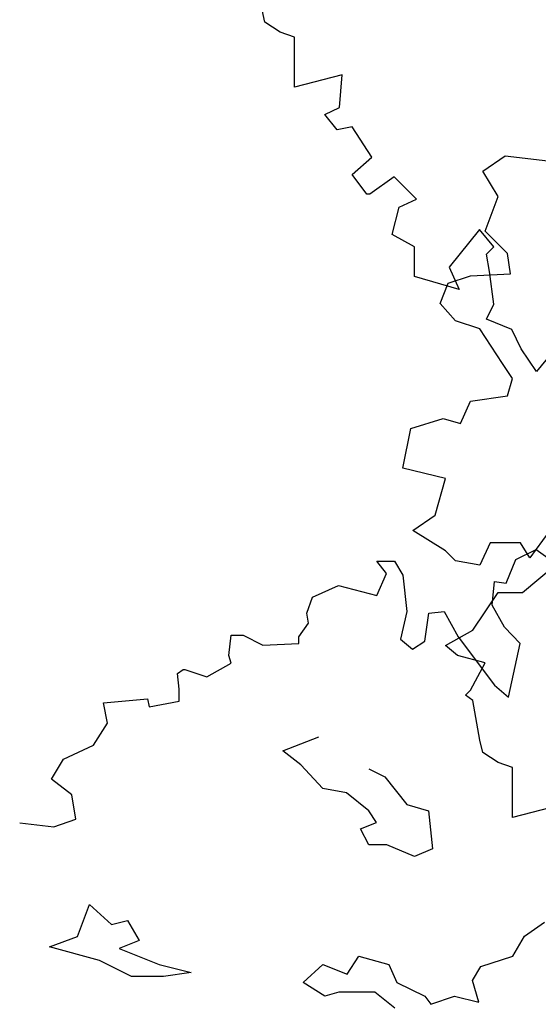
# Model space of a CAD drawing. Units: inches. Extents: x -241 to 646, y -129 to 469.
# Drawn here: x -133 to -129, y 64 to 71 of the extents above; entities that cross this region are included whole.
import ezdxf

# ---------------------------------------------------------------- set-up
doc = ezdxf.new("R2010")
doc.units = ezdxf.units.IN
doc.header["$MEASUREMENT"] = 0
for name, color, linetype in [('BLUE', 5, 'Continuous'), ('G', 76, 'Continuous'), ('G1', 112, 'Continuous')]:
    doc.layers.add(name, color=color, linetype=linetype)

# ---------------------------------------------------------------- blocks, each defined once
blk = doc.blocks.new('TREE-1')
at = {"layer": 'G'}
for p, q in [((1.9004, -7.6891), (1.8796, -7.6009)), ((2.0093, -7.7617), (1.9004, -7.6891)), ((2.1129, -7.798), (2.0093, -7.7617)), ((2.1129, -7.9796), (2.1129, -7.798)), ((2.1129, -8.1559), (2.1129, -7.9796)), ((2.4551, -8.0677), (2.1129, -8.1559)), ((2.4344, -8.3011), (2.4551, -8.0677)), ((2.3307, -8.353), (2.4344, -8.3011)), ((2.4189, -8.4619), (2.3307, -8.353)), ((2.5277, -8.4412), (2.4189, -8.4619)), ((2.6677, -8.659), (2.5277, -8.4412)), ((2.5277, -8.7835), (2.6677, -8.659)), ((2.6314, -8.9236), (2.5277, -8.7835)), ((2.8285, -8.7991), (2.6522, -8.9236)), ((2.9892, -8.9599), (2.8285, -8.7991)), ((2.6522, -8.9236), (2.6314, -8.9236)), ((2.8647, -9.0169), (2.9892, -8.9599)), ((2.8129, -9.214), (2.8647, -9.0169)), ((3.4403, -9.1777), (3.2225, -9.4475)), ((3.544, -9.3022), (3.4403, -9.1777)), ((2.9736, -9.3022), (2.8129, -9.214)), ((2.9736, -9.5149), (2.9736, -9.3022)), ((3.4921, -9.3541), (3.544, -9.3022)), ((3.5128, -9.4786), (3.4921, -9.3541)), ((3.2225, -9.4475), (3.2951, -9.6083)), ((3.2951, -9.6083), (2.9736, -9.5149)), ((3.544, -9.712), (3.5128, -9.4786)), ((3.4921, -9.8209), (3.544, -9.712)), ((3.6736, -9.8935), (3.4921, -9.8209)), ((3.741, -10.0336), (3.6736, -9.8935)), ((3.995, -10.018), (3.8499, -10.1944)), ((3.8499, -10.1944), (3.741, -10.0336))]:
    blk.add_line(p, q, dxfattribs=at)
blk = doc.blocks.new('TREE-2')
at = {"layer": 'G1'}
for p, q in [((1.6161, -2.3107), (1.7768, -2.2018)), ((1.7768, -2.2018), (2.0827, -2.2381)), ((1.7249, -2.4923), (1.6161, -2.3107)), ((1.6316, -2.7413), (1.7249, -2.4923)), ((1.7924, -2.9021), (1.6316, -2.7413)), ((1.8131, -3.0473), (1.7924, -2.9021)), ((1.3672, -3.1147), (1.5279, -3.0628)), ((1.5279, -3.0628), (1.8131, -3.0473)), ((1.3102, -3.26), (1.3672, -3.1147)), ((1.419, -3.3844), (1.3102, -3.26)), ((1.5953, -3.4415), (1.419, -3.3844)), ((1.7561, -3.6905), (1.5953, -3.4415)), ((1.8286, -3.7994), (1.7561, -3.6905)), ((1.7924, -3.9239), (1.8286, -3.7994)), ((1.5279, -3.9602), (1.7924, -3.9239)), ((1.4553, -4.121), (1.5279, -3.9602)), ((1.0976, -4.1573), (1.3309, -4.0847)), ((1.3309, -4.0847), (1.4553, -4.121)), ((1.0406, -4.4426), (1.0976, -4.1573)), ((1.3465, -4.5152), (1.0406, -4.4426)), ((1.2739, -4.7797), (1.3465, -4.5152)), ((1.1131, -4.8887), (1.2739, -4.7797)), ((2.1345, -4.8368), (1.9531, -5.0858)), ((1.3465, -5.0339), (1.1131, -4.8887)), ((1.6679, -4.9768), (1.5953, -5.1376)), ((1.8857, -4.9768), (1.6679, -4.9768)), ((1.9531, -5.0858), (1.8857, -4.9768)), ((1.419, -5.1065), (1.3465, -5.0339)), ((1.5953, -5.1376), (1.419, -5.1065)), ((1.9012, -5.3347), (2.1345, -5.1376)), ((1.5435, -5.6044), (1.7249, -5.3347)), ((1.7249, -5.3347), (1.9012, -5.3347)), ((1.3465, -5.7134), (1.5435, -5.6044)), ((1.4346, -5.786), (1.3465, -5.7134)), ((1.6316, -5.8379), (1.4346, -5.786)), ((1.5279, -6.035), (1.6316, -5.8379)), ((1.4916, -6.0713), (1.5279, -6.035)), ((1.5435, -6.1076), (1.4916, -6.0713)), ((1.5953, -6.3929), (1.5435, -6.1076)), ((1.6161, -6.481), (1.5953, -6.3929)), ((1.7249, -6.5537), (1.6161, -6.481)), ((1.8286, -6.59), (1.7249, -6.5537)), ((1.8286, -6.7715), (1.8286, -6.59)), ((1.8286, -6.9479), (1.8286, -6.7715)), ((2.1708, -6.8597), (1.8286, -6.9479))]:
    blk.add_line(p, q, dxfattribs=at)

msp = doc.modelspace()

# ---------------------------------------------------------------- linework, layer by layer
at = {"layer": 'G'}
for p, q in [((-129.1496, 67.0536), (-129.0044, 67.1242)), ((-129.0044, 67.1242), (-128.8883, 67.0412)), ((-130.1492, 67.0412), (-130.0206, 67.0412)), ((-130.0787, 66.954), (-130.1492, 67.0412)), ((-130.0206, 67.0412), (-129.9626, 66.9416)), ((-129.2201, 66.8835), (-129.1496, 67.0536)), ((-130.1492, 66.7963), (-130.0787, 66.954)), ((-129.9626, 66.9416), (-129.9335, 66.6802)), ((-129.3196, 66.7258), (-129.3031, 66.8959)), ((-129.3031, 66.8959), (-129.2201, 66.8835)), ((-130.6096, 66.7839), (-130.423, 66.8669)), ((-130.423, 66.8669), (-130.1492, 66.7963)), ((-130.6511, 66.6677), (-130.6096, 66.7839)), ((-129.9335, 66.6802), (-129.9792, 66.481)), ((-129.7759, 66.6677), (-129.6639, 66.6802)), ((-129.6639, 66.6802), (-129.5644, 66.4976)), ((-129.2325, 66.5681), (-129.3196, 66.7258)), ((-130.6387, 66.5972), (-130.6511, 66.6677)), ((-129.8049, 66.4685), (-129.7759, 66.6677)), ((-130.7092, 66.4976), (-130.6387, 66.5972)), ((-129.1205, 66.4519), (-129.2325, 66.5681)), ((-131.2111, 66.3648), (-131.1945, 66.51)), ((-131.1945, 66.51), (-131.1074, 66.51)), ((-131.1074, 66.51), (-130.9663, 66.4395)), ((-130.7092, 66.4519), (-130.7092, 66.4976)), ((-129.9792, 66.481), (-129.892, 66.4104)), ((-129.892, 66.4104), (-129.8049, 66.4685)), ((-129.5644, 66.4976), (-129.3031, 66.1532)), ((-130.9663, 66.4395), (-130.7092, 66.4519)), ((-129.2035, 66.066), (-129.1205, 66.4519)), ((-131.1945, 66.3108), (-131.2111, 66.3648)), ((-131.5802, 66.2362), (-131.5387, 66.2652)), ((-131.5387, 66.2652), (-131.5263, 66.2652)), ((-131.5263, 66.2652), (-131.3687, 66.2113)), ((-131.3687, 66.2113), (-131.1945, 66.3108)), ((-131.5678, 66.1241), (-131.5802, 66.2362)), ((-131.5678, 66.037), (-131.5678, 66.1241)), ((-129.3031, 66.1532), (-129.2035, 66.066)), ((-132.1111, 66.0245), (-131.7959, 66.0536)), ((-131.7959, 66.0536), (-131.7835, 65.9955)), ((-132.0821, 65.8793), (-132.1111, 66.0245)), ((-131.7835, 65.9955), (-131.5678, 66.037)), ((-132.1817, 65.7216), (-132.0821, 65.8793)), ((-130.8232, 65.6806), (-130.5648, 65.7805)), ((-132.3973, 65.622), (-132.1817, 65.7216)), ((-132.4845, 65.4768), (-132.3973, 65.622)), ((-130.694, 65.5806), (-130.8232, 65.6806)), ((-130.5356, 65.4099), (-130.694, 65.5806)), ((-130.2065, 65.5513), (-130.092, 65.4952)), ((-132.3393, 65.3648), (-132.4845, 65.4768)), ((-130.092, 65.4952), (-129.9336, 65.2953)), ((-130.365, 65.3806), (-130.5356, 65.4099)), ((-132.3102, 65.1905), (-132.3393, 65.3648)), ((-130.2065, 65.2514), (-130.365, 65.3806)), ((-129.9336, 65.2953), (-129.7776, 65.2514)), ((-132.4679, 65.1365), (-132.3102, 65.1905)), ((-130.1505, 65.1661), (-130.2065, 65.2514)), ((-129.7776, 65.2514), (-129.7483, 64.9783)), ((-132.7126, 65.1656), (-132.4679, 65.1365)), ((-130.265, 65.1222), (-130.1505, 65.1661)), ((-130.2065, 65.0076), (-130.265, 65.1222)), ((-130.0774, 65.0076), (-130.2065, 65.0076)), ((-129.8775, 64.9223), (-130.0774, 65.0076)), ((-129.7483, 64.9783), (-129.8775, 64.9223)), ((-132.2977, 64.3493), (-132.2124, 64.5785)), ((-132.2124, 64.5785), (-132.054, 64.4346)), ((-132.054, 64.4346), (-131.9394, 64.4639)), ((-131.9394, 64.4639), (-131.8541, 64.32)), ((-129.0878, 64.3517), (-128.944, 64.4517)), ((-132.4976, 64.2761), (-132.2977, 64.3493)), ((-129.1731, 64.2078), (-129.0878, 64.3517)), ((-132.1393, 64.1762), (-132.4976, 64.2761)), ((-131.8541, 64.32), (-131.9979, 64.2639)), ((-131.9979, 64.2639), (-131.7103, 64.1493)), ((-130.3625, 64.0786), (-130.2772, 64.2078)), ((-130.2772, 64.2078), (-130.0627, 64.1493)), ((-129.4023, 64.1347), (-129.1731, 64.2078)), ((-131.9102, 64.0616), (-132.1393, 64.1762)), ((-131.7103, 64.1493), (-131.4812, 64.0908)), ((-130.6769, 64.0201), (-130.5356, 64.1493)), ((-130.5356, 64.1493), (-130.3625, 64.0786)), ((-130.0627, 64.1493), (-130.0043, 64.0201)), ((-129.4607, 64.0347), (-129.4023, 64.1347)), ((-131.6811, 64.0616), (-131.9102, 64.0616)), ((-131.4812, 64.0908), (-131.6811, 64.0616)), ((-130.521, 63.9201), (-130.6769, 64.0201)), ((-130.0043, 64.0201), (-129.8044, 63.9201)), ((-129.4169, 63.8787), (-129.4607, 64.0347)), ((-130.421, 63.9494), (-130.521, 63.9201)), ((-130.1627, 63.9494), (-130.421, 63.9494)), ((-130.0189, 63.8348), (-130.1627, 63.9494)), ((-129.8044, 63.9201), (-129.7605, 63.8641)), ((-129.7605, 63.8641), (-129.5899, 63.9201)), ((-129.5899, 63.9201), (-129.4169, 63.8787))]:
    msp.add_line(p, q, dxfattribs=at)

# ---------------------------------------------------------------- block references
at = {"layer": 'BLUE'}
for name, p in [('TREE-1', (-132.852, 78.5976)), ('TREE-2', (-131.003, 72.1506))]:
    msp.add_blockref(name, p, dxfattribs=at)

doc.saveas('drawing.dxf')
